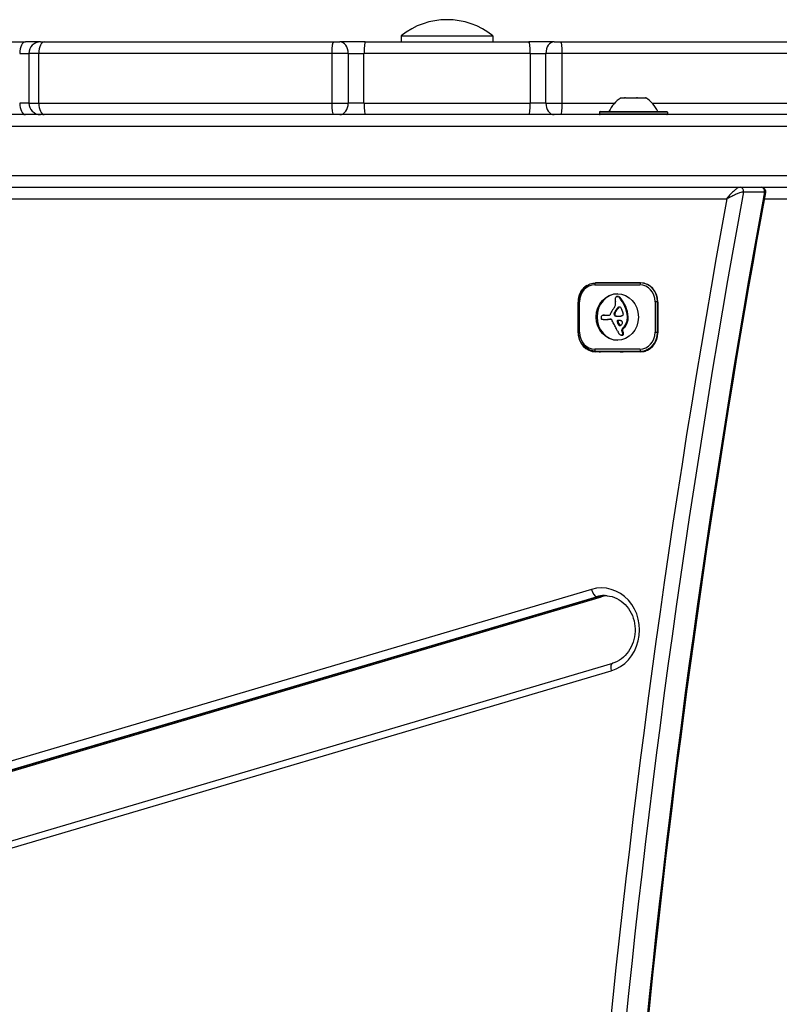
# Model space of a CAD drawing. Units: millimetres. Extents: x -2358 to 2873, y -2180 to 2109.
# Drawn here: x -459 to -260, y 251 to 508 of the extents above; entities that cross this region are included whole.
import ezdxf

# ---------------------------------------------------------------- set-up
doc = ezdxf.new("R2010")
doc.units = ezdxf.units.MM
doc.header["$LTSCALE"] = 35
doc.layers.add('SW_Toestellen', color=2, linetype='Continuous')

msp = doc.modelspace()

# ---------------------------------------------------------------- linework, layer by layer
at = {"layer": 'SW_Toestellen'}
for p, q in [((-491.64, 502.6), (-456.99, 502.6)), ((-453.1, 502.6), (-456.99, 502.6)), ((-453.1, 502.6), (-452.07, 502.6)), ((-452.07, 502.6), (-376.51, 502.6)), ((-376.51, 502.6), (-374.8, 502.6)), ((-368.21, 502.6), (-374.8, 502.6)), ((-368.21, 502.6), (-325.38, 502.6)), ((-358.8, 504.18), (-334.8, 504.18)), ((-358.8, 504.18), (-358.8, 502.6)), ((-334.8, 504.18), (-334.8, 502.6)), ((-318.79, 502.6), (-325.38, 502.6)), ((-318.79, 502.6), (-317.08, 502.6)), ((-317.08, 502.6), (-241.52, 502.6)), ((-458.5, 499.6), (-456.07, 499.6)), ((-453.49, 499.6), (-456.07, 499.6)), ((-456.07, 486.6), (-456.07, 499.6)), ((-376.92, 499.6), (-453.49, 499.6)), ((-453.49, 486.6), (-453.49, 499.6)), ((-372.62, 499.6), (-376.92, 499.6)), ((-376.92, 499.6), (-376.92, 486.6)), ((-372.62, 499.6), (-368.51, 499.6)), ((-372.62, 499.6), (-372.62, 486.6)), ((-368.51, 486.6), (-368.51, 499.6)), ((-325.09, 499.6), (-368.51, 499.6)), ((-325.09, 499.6), (-320.97, 499.6)), ((-325.09, 499.6), (-325.09, 486.6)), ((-316.67, 499.6), (-320.97, 499.6)), ((-320.97, 486.6), (-320.97, 499.6)), ((-240.1, 499.6), (-316.67, 499.6)), ((-316.67, 486.6), (-316.67, 499.6)), ((-456.07, 486.6), (-458.5, 486.6)), ((-456.07, 486.6), (-453.49, 486.6)), ((-453.49, 486.6), (-376.92, 486.6)), ((-376.92, 486.6), (-372.62, 486.6)), ((-368.51, 486.6), (-372.62, 486.6)), ((-368.51, 486.6), (-325.09, 486.6)), ((-320.97, 486.6), (-325.09, 486.6)), ((-320.97, 486.6), (-316.67, 486.6)), ((-316.67, 486.6), (-302.98, 486.6)), ((-301.33, 488), (-300.44, 488)), ((-300.44, 488), (-300.42, 488)), ((-300.24, 488), (-300.42, 488)), ((-300.42, 488), (-300.42, 487.94)), ((-300.18, 488), (-300.24, 488)), ((-300.24, 488), (-300.24, 487.96)), ((-300.18, 488), (-297.32, 488)), ((-296.98, 488), (-297.32, 488)), ((-296.98, 488), (-294.96, 488)), ((-294.9, 488), (-294.96, 488)), ((-294.9, 488), (-294.9, 487.96)), ((-294.9, 488), (-294.88, 488)), ((-294.88, 488), (-294.83, 488)), ((-293.18, 486.6), (-240.1, 486.6)), ((-306.98, 484.2), (-306.98, 483.8)), ((-289.18, 484.2), (-306.98, 484.2)), ((-306.98, 483.8), (-289.18, 483.8)), ((-306.78, 484.4), (-289.38, 484.4)), ((-289.18, 484.2), (-289.18, 483.8)), ((-218.71, 483.6), (-801.71, 483.6)), ((-803.5, 480.6), (-219.67, 480.6)), ((-803.5, 480.6), (-219.67, 480.6)), ((-219.67, 467.6), (-803.5, 467.6)), ((-219.67, 467.6), (-803.5, 467.6)), ((-801.71, 464.6), (-218.71, 464.6)), ((-269.32, 463.4), (-263.83, 463.4)), ((-811.93, 461.6), (-273.69, 461.6)), ((-263.88, 461.6), (-228.37, 461.6)), ((-308.19, 439.1), (-296.41, 439.1)), ((-296.2, 439.6), (-307.98, 439.6)), ((-307.98, 439.6), (-296.2, 439.6)), ((-302.3, 436.06), (-302.09, 436.06)), ((-302.24, 436.05), (-302.03, 436.05)), ((-302.15, 436.04), (-301.94, 436.04)), ((-301.93, 435.93), (-301.72, 435.93)), ((-301.74, 435.76), (-301.53, 435.76)), ((-312.51, 434.6), (-312.47, 434.6)), ((-312.51, 426.6), (-312.51, 434.6)), ((-312.47, 434.7), (-312.18, 434.7)), ((-312.47, 434.7), (-312.47, 426.7)), ((-312.18, 426.7), (-312.18, 434.7)), ((-302.74, 432.37), (-302.53, 432.37)), ((-302.51, 432.71), (-302.3, 432.71)), ((-302.38, 432.87), (-302.17, 432.87)), ((-302.24, 433.03), (-302.03, 433.03)), ((-302.18, 433.09), (-301.97, 433.09)), ((-302.11, 433.14), (-301.9, 433.14)), ((-302.05, 433.19), (-301.84, 433.19)), ((-301.98, 433.22), (-301.77, 433.22)), ((-300.32, 433.45), (-300.11, 433.45)), ((-291.76, 434.7), (-292.42, 434.7)), ((-292.42, 434.7), (-292.42, 426.7)), ((-291.76, 426.7), (-291.76, 434.7)), ((-291.76, 434.7), (-291.67, 434.7)), ((-291.67, 434.6), (-291.67, 426.6)), ((-305.95, 431.14), (-305.74, 431.14)), ((-305.83, 431.14), (-305.62, 431.14)), ((-304.45, 431.12), (-305.69, 431.12)), ((-305.66, 430.05), (-305.45, 430.05)), ((-305.55, 430.05), (-305.34, 430.05)), ((-305.24, 430.06), (-305.03, 430.06)), ((-304.93, 430.07), (-304.72, 430.07)), ((-304.59, 430.14), (-304.38, 430.14)), ((-304.21, 430.17), (-304, 430.17)), ((-304.12, 430.17), (-304.04, 430.17)), ((-303.16, 431.54), (-302.95, 431.54)), ((-303.16, 431.47), (-302.95, 431.47)), ((-303.15, 431.42), (-302.94, 431.42)), ((-303.15, 431.38), (-302.93, 431.38)), ((-303.14, 431.61), (-302.93, 431.61)), ((-303.13, 431.65), (-302.92, 431.65)), ((-303.13, 431.32), (-302.92, 431.32)), ((-303.11, 431.68), (-302.9, 431.68)), ((-303.11, 431.27), (-302.9, 431.27)), ((-303.09, 431.73), (-302.88, 431.73)), ((-303.07, 431.77), (-302.86, 431.77)), ((-303.04, 431.83), (-302.83, 431.83)), ((-303, 431.89), (-302.79, 431.89)), ((-302.95, 431.04), (-302.73, 431.04)), ((-302.94, 432.01), (-302.73, 432.01)), ((-302.69, 430.95), (-302.48, 430.95)), ((-302.34, 430.91), (-302.13, 430.91)), ((-301.98, 430.9), (-301.87, 430.9)), ((-299.74, 429.74), (-299.53, 429.74)), ((-299.68, 430.11), (-299.46, 430.11)), ((-299.66, 430.77), (-299.45, 430.77)), ((-299.65, 430.63), (-299.44, 430.63)), ((-299.65, 430.48), (-299.44, 430.48)), ((-302.33, 429.4), (-302.12, 429.4)), ((-302.21, 429.09), (-302, 429.09)), ((-301.89, 428.55), (-301.68, 428.55)), ((-301.8, 428.47), (-301.59, 428.47)), ((-301.69, 428.43), (-301.68, 428.43)), ((-301.15, 427.15), (-300.94, 427.15)), ((-301.08, 427.55), (-300.87, 427.73)), ((-301.08, 427.55), (-300.87, 427.55)), ((-300.87, 427.55), (-300.66, 427.73)), ((-300.87, 427.73), (-300.66, 427.73)), ((-300.16, 428.63), (-299.94, 428.63)), ((-312.51, 426.6), (-312.47, 426.6)), ((-312.47, 426.7), (-312.18, 426.7)), ((-301.19, 425.96), (-300.98, 425.96)), ((-301.09, 425.98), (-300.88, 425.98)), ((-301.05, 426.95), (-300.84, 426.95)), ((-300.97, 426.05), (-300.76, 426.05)), ((-300.96, 426.72), (-300.75, 426.72)), ((-300.92, 426.11), (-300.71, 426.11)), ((-300.9, 426.53), (-300.69, 426.53)), ((-300.89, 426.18), (-300.68, 426.18)), ((-300.88, 426.34), (-300.67, 426.34)), ((-300.88, 426.26), (-300.67, 426.26)), ((-292.42, 426.7), (-291.76, 426.7)), ((-291.67, 426.7), (-291.76, 426.7)), ((-296.41, 422.3), (-308.19, 422.3)), ((-307.98, 421.8), (-296.2, 421.8)), ((-296.2, 421.6), (-307.98, 421.6)), ((-296.2, 421.8), (-294.93, 421.8)), ((-309.03, 359.52), (-835.35, 203.91)), ((-834.04, 201.98), (-307.71, 357.59)), ((-307.29, 357.59), (-833.62, 201.98)), ((-307.29, 357.59), (-833.62, 201.98)), ((-832.77, 201.98), (-306.44, 357.59)), ((-307.71, 357.59), (-307.29, 357.59)), ((-307.29, 357.59), (-306.44, 357.59)), ((-303.59, 340.19), (-829.91, 184.58)), ((-830.19, 182.66), (-303.87, 338.27))]:
    msp.add_line(p, q, dxfattribs=at)
for centre, radius, start, end in [((-346.8, 489.2), 19.2, 51.3178, 128.6822), ((-296.37, 480.48), 9, 123.4023, 154.2258), ((-299.78, 480.48), 9, 25.7742, 56.5977), ((-306.78, 484.2), 0.2, 90, 180), ((-306.78, 483.8), 0.2, 180, 270), ((-289.38, 484.2), 0.2, 0, 90), ((-289.38, 483.8), 0.2, 270, 0)]:
    msp.add_arc(centre, radius, start, end, dxfattribs=at)
for centre, major_axis, ratio, start_param, end_param in [((-456.99, 499.6), (0, 3), 0.505469, 0, 1.570796), ((-453.1, 499.6), (0, 3), 0.99138, 0, 1.570796), ((-452.07, 499.6), (0, 3), 0.474192, 0, 1.570796), ((-376.51, 499.6), (0, 3), 0.13387, 0, 1.570796), ((-374.8, 499.6), (0, 3), 0.725033, 4.712389, 6.283185), ((-368.21, 499.6), (0, 3), 0.098234, 0, 1.570796), ((-325.38, 499.6), (0, 3), 0.098234, 4.712389, 6.283185), ((-318.79, 499.6), (0, 3), 0.725033, 0, 1.570796), ((-317.08, 499.6), (0, 3), 0.13387, 4.712389, 6.283185), ((-456.99, 486.6), (0, -3), 0.505469, 4.712389, 6.283185), ((-453.1, 486.6), (0, -3), 0.99138, 4.712389, 6.283185), ((-452.07, 486.6), (0, -3), 0.474192, 4.712389, 6.283185), ((-376.51, 486.6), (0, -3), 0.13387, 4.712389, 6.283185), ((-374.8, 486.6), (0, -3), 0.725033, 0, 1.570796), ((-368.21, 486.6), (0, -3), 0.098234, 4.712389, 6.283185), ((-325.38, 486.6), (0, -3), 0.098234, 0, 1.570796), ((-318.79, 486.6), (0, -3), 0.725033, 4.712389, 6.283185), ((-317.08, 486.6), (0, -3), 0.13387, 0, 1.570796), ((1974.01, -35.4), (0, 2525), 0.906308, 1.371943, 1.76965), ((1974.01, -35.4), (0, 2525), 0.906308, 1.371943, 1.76965), ((1979.5, -35.4), (0, -2525), 0.906308, 4.513536, 4.911242), ((1979.5, -35.4), (0, -2525), 0.906308, 4.513536, 4.911242), ((-270.21, 463.6), (0, 1), 0.906308, 4.513536, 6.283185), ((-270.21, 463.6), (0, 1), 0.906308, 4.513536, 6.283185), ((-264.72, 463.6), (0, 1), 0.906308, 4.513536, 6.283185), ((-264.72, 463.6), (0, 1), 0.906308, 4.513536, 6.283185), ((1972.74, -35.4), (0, -2528), 0.906308, 4.514502, 4.910276), ((-307.98, 434.6), (0, 5), 0.906308, 0.526231, 1.570796), ((-308.19, 434.7), (0, 4.4), 0.906308, 0, 1.570796), ((-307.98, 439.1), (0, 0.5), 0.422618, 0, 1.570796), ((-296.2, 439.1), (0, 0.5), 0.422618, 0, 1.570796), ((-296.41, 434.7), (0, 4.4), 0.906308, 4.712389, 6.283185), ((-296.2, 434.7), (0, 4.9), 0.906308, 4.712389, 6.283185), ((-296.2, 434.6), (0, 5), 0.906308, 4.712389, 6.283185), ((-302.09, 430.7), (0, -6.08), 0.906308, 3.160779, 6.263999), ((-301.7, 435.28), (0, -1.28), 0.906308, 4.532887, 4.703758), ((-301.29, 435.27), (0, -1.73), 0.906308, 4.703758, 4.831393), ((-299.72, 435.48), (0, -3.47), 0.906308, 4.831393, 4.895008), ((-302.17, 435.37), (0, -0.75), 0.906308, 4.242632, 4.532887), ((-298.45, 435.74), (0, -4.9), 0.906308, 4.895008, 4.931773), ((-302.27, 435.43), (0, -0.623), 0.906308, 3.871231, 4.242632), ((-302.21, 435.35), (0, -0.731), 0.906308, 3.553766, 3.871231), ((-302.33, 435.66), (0, 0.395), 0.906308, 0.206179, 0.412173), ((-302.3, 435.5), (0, 0.558), 0.906308, 0.060005, 0.206179), ((-302.3, 435.44), (0, 0.614), 0.906308, 6.178886, 6.34319), ((-302.31, 435.34), (0, 0.722), 0.906308, 6.03892, 6.178886), ((-302.32, 435.26), (0, 0.796), 0.906308, 5.703885, 6.03892), ((-302.09, 435.44), (0, 0.614), 0.906308, 6.178886, 6.283185), ((-302.1, 435.34), (0, 0.722), 0.906308, 6.03892, 6.178886), ((-302.11, 435.26), (0, 0.796), 0.906308, 5.703885, 6.03892), ((-302.47, 435.02), (0, 1.09), 0.906308, 5.457776, 5.703885), ((-308.04, 429.35), (0, 9.45), 0.906308, 5.161288, 5.457776), ((-302.26, 435.02), (0, 1.09), 0.906308, 5.457776, 5.703885), ((-307.82, 429.35), (0, 9.45), 0.906308, 5.161288, 5.457776), ((-298.63, 428.36), (0, -6.83), 0.906308, 3.999975, 4.104427), ((-305.56, 434.97), (0, -3.27), 0.906308, 0.858382, 1.142544), ((-299.18, 429.69), (0, 4.76), 0.906308, 0.972424, 1.061582), ((-304.12, 434.25), (0, -1.53), 0.906308, 1.142544, 1.736333), ((-305.75, 433.95), (0, -3.35), 0.906308, 1.736333, 1.79018), ((-299.02, 429.57), (0, 4.97), 0.906308, 0.887066, 0.972424), ((-298.96, 429.69), (0, 4.76), 0.906308, 0.972424, 1.061582), ((-298.81, 429.57), (0, 4.97), 0.906308, 0.887066, 0.972424), ((-299.78, 430.25), (0, 3.89), 0.906308, 0.831386, 0.887066), ((-300.83, 431.31), (0, 2.31), 0.906308, 0.737941, 0.831386), ((-299.57, 430.25), (0, 3.89), 0.906308, 0.831386, 0.887066), ((-301.14, 431.69), (0, 1.81), 0.906308, 0.685677, 0.737941), ((-301.47, 432.13), (0, 1.23), 0.906308, 0.609149, 0.685677), ((-300.62, 431.31), (0, 2.31), 0.906308, 0.737941, 0.831386), ((-301.59, 432.32), (0, 1.01), 0.906308, 0.528691, 0.609149), ((-301.76, 432.64), (0, 0.635), 0.906308, 0.400751, 0.528691), ((-300.93, 431.69), (0, 1.81), 0.906308, 0.685677, 0.737941), ((-301.73, 432.58), (0, 0.705), 0.906308, 6.04454, 6.683936), ((-301.26, 432.13), (0, 1.23), 0.906308, 0.609149, 0.685677), ((-301.38, 432.32), (0, 1.01), 0.906308, 0.528691, 0.609149), ((-301.55, 432.64), (0, 0.635), 0.906308, 0.400751, 0.528691), ((-301.52, 432.58), (0, 0.705), 0.906308, 0.166203, 0.400751), ((-301.69, 432.75), (0, 0.526), 0.906308, 5.20911, 6.04454), ((-304.36, 431.15), (0, -3.87), 0.906308, 1.966757, 2.067518), ((-2016.14, -358.41), (0, -2051.01), 0.906308, 1.966661, 1.966757), ((-2016.14, -358.41), (0, -2051.01), 0.906308, 1.966566, 1.966661), ((-335.17, 416.53), (0, -40.88), 0.906308, 1.963227, 1.966566), ((-306.59, 430.12), (0, 7.68), 0.906308, 4.797859, 5.161288), ((-306.38, 430.12), (0, 7.68), 0.906308, 4.797859, 5.161288), ((-304.57, 430.27), (0, -2.16), 0.906308, 4.620616, 4.647321), ((-305.72, 430.35), (0, -0.888), 0.906308, 4.647321, 4.712246), ((-305.98, 430.35), (0, -0.607), 0.906308, 4.712246, 4.80075), ((-306.35, 430.31), (0, -0.2), 0.906308, 4.80075, 6.016444), ((-304.5, 430.43), (0, -2.22), 0.906308, 4.621808, 4.64939), ((-301.91, 430.25), (0, -5.09), 0.906308, 4.64939, 4.659734), ((-307.74, 430.59), (0, -1.35), 0.906308, 1.479023, 1.518142), ((-305.81, 430.58), (0, -0.777), 0.906308, 4.392945, 4.564806), ((-305.54, 430.53), (0, -1.08), 0.906308, 4.564806, 4.621808), ((-306.09, 430.68), (0, -0.448), 0.906308, 4.0962, 4.392945), ((-306.13, 430.71), (0, -0.401), 0.906308, 3.695246, 4.0962), ((-306.24, 430.75), (0, -0.653), 0.906308, 6.016444, 6.126435), ((-306.08, 431.83), (0, -1.75), 0.906308, 6.126435, 6.154268), ((-306.05, 430.57), (0, 0.562), 0.906308, 0.265643, 0.553654), ((-305.7, 435.08), (0, -5.02), 0.906308, 6.154268, 6.182981), ((-306, 430.38), (0, 0.762), 0.906308, 0.11362, 0.265643), ((-306.7, 424.11), (0, 6), 0.906308, 6.158958, 6.182981), ((-305.96, 429.96), (0, 1.18), 0.906308, 0.015653, 0.11362), ((-305.77, 432.32), (0, -2.27), 0.906308, 6.158958, 6.273895), ((-305.95, 429.66), (0, 1.49), 0.906308, 6.193717, 6.298839), ((-306.03, 428.79), (0, 2.36), 0.906308, 6.127535, 6.193717), ((-305.66, 445.3), (0, -15.25), 0.906308, 6.273895, 6.291014), ((-305.74, 429.66), (0, 1.49), 0.906308, 6.193717, 6.283185), ((-305.81, 428.79), (0, 2.36), 0.906308, 6.127535, 6.193717), ((-305.66, 444.93), (0, -14.89), 0.906308, 0.007828, 0.030803), ((-305.45, 445.3), (0, -15.25), 0.906308, 0, 0.007828), ((-305.45, 444.93), (0, -14.89), 0.906308, 0.007828, 0.030803), ((-306.06, 459.28), (0, -29.24), 0.906308, 0.030803, 0.0425), ((-305.85, 459.28), (0, -29.24), 0.906308, 0.030803, 0.0425), ((-311.47, 468.72), (0, -39.31), 0.906308, 0.184415, 0.194197), ((-311.26, 468.72), (0, -39.31), 0.906308, 0.184415, 0.194197), ((-306.03, 459.85), (0, -29.75), 0.906308, 0.053311, 0.067598), ((-304.45, 431.42), (0, -0.3), 0.906308, 0, 1.184796), ((-305.82, 459.85), (0, -29.75), 0.906308, 0.053311, 0.067598), ((-304, 428.05), (0, 2.12), 0.906308, 0.06089, 0.107757), ((-302.45, 430.52), (0, -2.08), 0.906308, 4.269016, 4.326389), ((-298.65, 428.53), (0, -6.72), 0.906308, 4.228674, 4.269016), ((-304.08, 429.51), (0, 0.667), 0.906308, 6.19505, 6.344075), ((-299.44, 428.99), (0, -5.74), 0.906308, 4.104427, 4.228674), ((-304.06, 429.74), (0, 0.431), 0.906308, 6.011135, 6.19505), ((-303.79, 428.05), (0, 2.12), 0.906308, 0.103584, 0.107757), ((-304.04, 429.83), (0, 0.345), 0.906308, 5.781477, 6.011135), ((-304.15, 429.61), (0, -0.595), 0.906308, 2.183139, 2.639884), ((-304.28, 429.51), (0, -0.772), 0.906308, 1.829106, 2.183139), ((-335.03, 408.55), (0, -40.61), 0.906308, 2.089379, 2.118587), ((-302.87, 431.5), (0, 0.322), 0.906308, 1.220523, 1.449624), ((-302.87, 431.5), (0, 0.327), 0.906308, 1.449624, 1.675387), ((-302.76, 431.51), (0, 0.449), 0.906308, 1.675387, 1.776159), ((-302.5, 431.57), (0, 0.742), 0.906308, 1.776159, 1.837138), ((-302.27, 431.64), (0, 1), 0.906308, 1.837138, 1.895242), ((-302.76, 431.46), (0, 0.449), 0.906308, 1.130487, 1.220523), ((-302.46, 431.3), (0, 0.813), 0.906308, 1.080697, 1.130487), ((-301.46, 431.94), (0, 1.95), 0.906308, 1.895242, 1.925097), ((-302.14, 431.11), (0, 1.22), 0.906308, 1.040413, 1.080697), ((-302.73, 431.42), (0, 0.447), 0.906308, 1.925097, 2.587438), ((-300, 429.73), (0, 3.95), 0.906308, 1.027978, 1.040413), ((-437.6, 521.31), (0, 173.35), 0.906308, 4.16957, 4.169971), ((-437.6, 521.31), (0, 173.35), 0.906308, 4.169971, 4.170371), ((-306.29, 434.07), (0, 4.23), 0.906308, 4.170371, 4.203175), ((-302.66, 431.5), (0, 0.322), 0.906308, 1.220523, 1.449624), ((-302.65, 431.5), (0, 0.327), 0.906308, 1.449624, 1.675387), ((-302.55, 431.51), (0, 0.449), 0.906308, 1.675387, 1.776159), ((-302.63, 431.6), (0, -0.658), 0.906308, 5.72641, 6.185734), ((-302.29, 431.57), (0, 0.742), 0.906308, 1.776159, 1.837138), ((-302.55, 431.46), (0, 0.449), 0.906308, 1.130487, 1.220523), ((-302.06, 431.64), (0, 1), 0.906308, 1.837138, 1.895242), ((-302.25, 431.3), (0, 0.813), 0.906308, 1.080697, 1.130487), ((-301.25, 431.94), (0, 1.95), 0.906308, 1.895242, 1.925097), ((-301.93, 431.11), (0, 1.22), 0.906308, 1.040413, 1.080697), ((-302.52, 431.42), (0, 0.447), 0.906308, 1.925097, 2.587438), ((-299.79, 429.73), (0, 3.95), 0.906308, 1.027978, 1.040413), ((-437.39, 521.31), (0, 173.35), 0.906308, 4.16957, 4.169971), ((-437.39, 521.31), (0, 173.35), 0.906308, 4.169971, 4.170371), ((-306.08, 434.07), (0, 4.23), 0.906308, 4.170371, 4.203175), ((-302.42, 431.6), (0, -0.658), 0.906308, 5.72641, 6.185734), ((-301.43, 445.11), (0, -14.24), 0.906308, 6.185734, 6.213094), ((-301.22, 445.11), (0, -14.24), 0.906308, 6.185734, 6.213094), ((-302.08, 429.52), (0, 0.3), 0.906308, 6.24516, 8.263367), ((-301.91, 437.69), (0, -6.8), 0.906308, 6.213094, 6.270373), ((-301.87, 429.52), (0, 0.3), 0.906308, 0.233515, 1.980182), ((-301.69, 437.69), (0, -6.8), 0.906308, 6.213094, 6.261892), ((-302.26, 424.35), (0, 5.47), 0.906308, 6.201495, 6.24516), ((-301.93, 435.66), (0, -4.77), 0.906308, 6.270373, 6.320464), ((-302.15, 425.8), (0, 4.01), 0.906308, 6.13456, 6.201495), ((-301.86, 433.51), (0, -2.61), 0.906308, 0.037279, 0.128613), ((-301.88, 427.79), (0, 2.01), 0.906308, 6.000922, 6.13456), ((-301.79, 432.95), (0, -2.05), 0.906308, 0.128613, 0.205151), ((-301.91, 433.61), (0, -2.72), 0.906308, 0.205151, 0.262808), ((-301.74, 428.32), (0, 1.45), 0.906308, 5.919655, 6.000922), ((-304.58, 444.53), (0, -14.03), 0.906308, 0.262808, 0.272763), ((-300.58, 428.75), (0, 2.36), 0.906308, 0.213516, 0.272763), ((-301.12, 431.52), (0, -0.475), 0.906308, 0.213516, 0.837213), ((-335.17, 416.53), (0, -40.88), 0.906308, 1.959888, 1.963227), ((-326.61, 420.4), (0, -30.67), 0.906308, 1.950985, 1.959888), ((-301.42, 431.41), (0, -0.776), 0.906308, 1.857662, 2.072626), ((-301.05, 431.44), (0, -0.366), 0.906308, 0.837213, 1.629302), ((-301.38, 431.42), (0, -0.731), 0.906308, 1.629302, 1.857662), ((-302.96, 430.57), (0, 3.65), 0.906308, 4.152059, 4.48144), ((-302.75, 430.57), (0, 3.65), 0.906308, 4.152059, 4.48144), ((-303.08, 430.6), (0, 3.79), 0.906308, 4.48144, 4.580374), ((-302.8, 430.56), (0, 3.47), 0.906308, 4.580374, 4.68838), ((-300.87, 430.61), (0, 1.35), 0.906308, 4.724123, 4.832659), ((-303.37, 430.58), (0, 4.11), 0.906308, 4.68838, 4.724123), ((-302.87, 430.6), (0, 3.79), 0.906308, 4.48144, 4.580374), ((-302.58, 430.56), (0, 3.47), 0.906308, 4.580374, 4.68838), ((-300.66, 430.61), (0, 1.35), 0.906308, 4.724123, 4.832659), ((-303.16, 430.58), (0, 4.11), 0.906308, 4.68838, 4.724123), ((-331.54, 410.75), (0, -36.18), 0.906308, 2.056598, 2.089379), ((-362.19, 392.89), (0, -74.43), 0.906308, 2.051994, 2.056598), ((-362.19, 392.89), (0, -74.43), 0.906308, 2.04739, 2.051994), ((158.35, 649.95), (0, 554.09), 0.906308, 1.980182, 1.980779), ((-269.78, 452.31), (0, 42.66), 0.906308, 2.146367, 2.161485), ((158.57, 649.95), (0, 554.09), 0.906308, 1.980182, 1.980779), ((-269.56, 452.31), (0, 42.66), 0.906308, 2.146367, 2.161485), ((-301.67, 428.71), (0, 0.284), 0.906308, 2.161485, 2.615919), ((-301.69, 428.69), (0, -0.255), 0.906308, 5.757511, 6.262424), ((-301.68, 428.78), (0, -0.343), 0.906308, 6.262424, 6.458356), ((-301.46, 428.71), (0, 0.284), 0.906308, 2.161485, 2.615919), ((-301.71, 428.94), (0, -0.512), 0.906308, 0.17517, 0.306858), ((-301.48, 428.69), (0, 0.255), 0.906308, 2.615919, 2.72256), ((-301.74, 429.05), (0, -0.625), 0.906308, 0.306858, 0.428691), ((-301.85, 429.31), (0, -0.908), 0.906308, 0.428691, 0.512599), ((-302.04, 429.69), (0, -1.35), 0.906308, 0.512599, 0.756126), ((-301.55, 428.88), (0, 0.857), 0.906308, 5.782366, 5.919655), ((-300.92, 427.31), (0, 0.3), 0.906308, 0.655066, 2.123546), ((-302.23, 429.91), (0, -1.65), 0.906308, 0.756126, 0.955155), ((-301.46, 429.06), (0, -0.649), 0.906308, 2.488533, 2.640773), ((-303, 425.89), (0, 2.4), 0.906308, 5.170818, 5.265139), ((-301.31, 429.27), (0, -0.375), 0.906308, 2.22602, 2.488533), ((-301.18, 429.35), (0, -0.223), 0.906308, 2.237823, 2.36125), ((-301.43, 429.13), (0, -0.577), 0.906308, 2.19007, 2.237823), ((-301.36, 429.18), (0, -0.478), 0.906308, 2.052431, 2.19007), ((-301.37, 429.24), (0, -0.485), 0.906308, 0.954724, 1.376708), ((-300.71, 427.31), (0, 0.3), 0.906308, 0.655066, 2.123546), ((-301.33, 429.2), (0, -0.447), 0.906308, 1.905228, 2.052431), ((-301.28, 429.22), (0, -0.384), 0.906308, 1.376708, 1.905228), ((-302.79, 425.89), (0, 2.4), 0.906308, 5.170818, 5.265139), ((-303.12, 430.68), (0, 3.86), 0.906308, 3.839892, 4.152059), ((-302.91, 430.68), (0, 3.86), 0.906308, 3.839892, 4.152059), ((-307.98, 426.6), (0, -5), 0.906308, 4.712389, 6.283185), ((-308.19, 426.7), (0, -4.4), 0.906308, 4.712389, 6.283185), ((-295.08, 431.13), (0, -8.91), 0.906308, 5.189584, 5.266313), ((-301.73, 426.59), (0, -0.282), 0.906308, 5.264988, 5.434566), ((-301.29, 427.01), (0, -0.926), 0.906308, 5.434566, 5.486316), ((-301.2, 427.11), (0, -1.07), 0.906308, 5.486316, 5.551824), ((-300.88, 427.5), (0, -1.6), 0.906308, 5.551824, 5.595645), ((-300.77, 427.65), (0, -1.79), 0.906308, 5.595645, 5.693694), ((-300.85, 427.52), (0, -1.63), 0.906308, 5.693694, 5.801387), ((-300.96, 427.28), (0, -1.36), 0.906308, 5.801387, 5.93179), ((-301.17, 426.67), (0, -0.708), 0.906308, 5.93179, 6.181206), ((-301.19, 426.43), (0, -0.463), 0.906308, 6.181206, 6.518342), ((-301.16, 426.28), (0, -0.314), 0.906308, 0.235157, 0.726661), ((-303.22, 425.77), (0, 2.67), 0.906308, 5.075231, 5.170818), ((-300.98, 426.43), (0, -0.463), 0.906308, 0, 0.235157), ((-301.13, 426.25), (0, 0.272), 0.906308, 3.868254, 4.155714), ((-302.58, 426.04), (0, 1.91), 0.906308, 4.973946, 5.075231), ((-301.17, 426.27), (0, 0.316), 0.906308, 4.155714, 4.403271), ((-301.67, 426.31), (0, 0.879), 0.906308, 4.754469, 4.973946), ((-301.23, 426.3), (0, 0.391), 0.906308, 4.403271, 4.618056), ((-301.44, 426.32), (0, 0.617), 0.906308, 4.618056, 4.754469), ((-300.95, 426.28), (0, -0.314), 0.906308, 0.235157, 0.726661), ((-303.01, 425.77), (0, 2.67), 0.906308, 5.075231, 5.170818), ((-300.92, 426.25), (0, 0.272), 0.906308, 3.868254, 4.155714), ((-302.36, 426.04), (0, 1.91), 0.906308, 4.973946, 5.075231), ((-300.96, 426.27), (0, 0.316), 0.906308, 4.155714, 4.403271), ((-301.46, 426.31), (0, 0.879), 0.906308, 4.754469, 4.973946), ((-301.02, 426.3), (0, 0.391), 0.906308, 4.403271, 4.618056), ((-301.22, 426.32), (0, 0.617), 0.906308, 4.618056, 4.754469), ((-296.41, 426.7), (0, -4.4), 0.906308, 0, 1.570796), ((-296.2, 426.7), (0, -4.9), 0.906308, 0, 1.570796), ((-296.2, 426.6), (0, -5), 0.906308, 0, 1.570796), ((-307.98, 422.3), (0, -0.5), 0.422618, 4.712389, 6.283185), ((-296.2, 422.3), (0, -0.5), 0.422618, 4.712389, 6.283185), ((-306.71, 426.6), (0, -5), 0.906308, 5.999391, 6.283185), ((-306.71, 426.6), (0, -5), 0.906308, 5.999391, 6.283185), ((-301.22, 426.6), (0, -5), 0.906308, 5.999391, 6.283185), ((-301.22, 426.6), (0, -5), 0.906308, 5.999391, 6.283185), ((-300.8, 426.6), (0, -5), 0.906308, 5.999391, 6.283185), ((-306.45, 348.9), (0, -11), 0.906308, 0.261799, 3.403392), ((-308.18, 359.52), (0.57, -1.92), 0.408218, 4.592281, 6.163077), ((-305.6, 348.9), (0, 9), 0.906308, 0, 0.261799), ((-305.18, 348.9), (0, 9), 0.906308, 0.02623, 0.261799), ((-305.18, 348.9), (0, 9), 0.906308, 0.02623, 0.261799), ((-304.33, 348.9), (0, 9), 0.906308, 0.078761, 0.261799), ((-303.02, 338.27), (-0.57, 1.92), 0.408218, 0, 1.450688)]:
    msp.add_ellipse(centre, major_axis=major_axis, ratio=ratio, start_param=start_param, end_param=end_param, dxfattribs=at)
msp.add_ellipse((-302.3, 430.7), major_axis=(0, -6.08), ratio=0.906308, dxfattribs=at)
for points, knots in [([(-300.38, 487.93), (-300.39, 487.93), (-300.39, 487.93), (-300.41, 487.93), (-300.42, 487.93), (-300.43, 487.94), (-300.44, 487.95), (-300.44, 487.97), (-300.44, 487.98), (-300.44, 488)], [-0.02308893, -0.02308893, -0.02308893, -0.02308893, -0.01995701, -0.01995701, -0.01553782, -0.01553782, -0.00798597, -0.00798597, 0, 0, 0, 0]), ([(-300.18, 488), (-300.2, 487.98), (-300.23, 487.97), (-300.28, 487.95), (-300.3, 487.94), (-300.34, 487.93), (-300.36, 487.93), (-300.38, 487.93)], [-0.02301518, -0.02301518, -0.02301518, -0.02301518, -0.01373802, -0.01373802, -0.00690319, -0.00690319, 0, 0, 0, 0]), ([(-297.12, 487.93), (-297.12, 487.93), (-297.12, 487.93), (-297.15, 487.93), (-297.17, 487.93), (-297.22, 487.94), (-297.24, 487.95), (-297.28, 487.97), (-297.3, 487.98), (-297.32, 488)], [-0.02311288, -0.02311288, -0.02311288, -0.02311288, -0.02249655, -0.02249655, -0.01555583, -0.01555583, -0.00800097, -0.00800097, 0, 0, 0, 0]), ([(-296.98, 488), (-296.98, 487.98), (-296.99, 487.97), (-297.02, 487.95), (-297.04, 487.94), (-297.07, 487.93), (-297.09, 487.93), (-297.11, 487.93), (-297.12, 487.93), (-297.12, 487.93)], [-0.02924122, -0.02924122, -0.02924122, -0.02924122, -0.02037606, -0.02037606, -0.0138029, -0.0138029, -0.00684882, -0.00684882, -0.00621736, -0.00621736, -0.00621736, -0.00621736]), ([(-294.82, 487.93), (-294.82, 487.93), (-294.82, 487.93), (-294.82, 487.93), (-294.83, 487.93), (-294.86, 487.94), (-294.88, 487.95), (-294.92, 487.97), (-294.94, 487.98), (-294.96, 488)], [-0.02311277, -0.02311277, -0.02311277, -0.02311277, -0.02249363, -0.02249363, -0.01555295, -0.01555295, -0.00799858, -0.00799858, 0, 0, 0, 0]), ([(-294.88, 488), (-294.86, 487.98), (-294.84, 487.97), (-294.82, 487.95), (-294.82, 487.94), (-294.81, 487.93), (-294.81, 487.93), (-294.82, 487.93)], [-0.02301518, -0.02301518, -0.02301518, -0.02301518, -0.01373789, -0.01373789, -0.0069032, -0.0069032, 0, 0, 0, 0]), ([(-263.58, 463.23), (-275.56, 397.63), (-285.17, 331.49), (-299.6, 198.6), (-304.42, 131.83), (-309.25, -1.92), (-309.25, -68.89), (-304.42, -202.64), (-299.6, -269.41), (-285.17, -402.3), (-275.56, -468.44), (-263.58, -534.04)], [4.5136231, 4.5136231, 4.5136231, 4.5136231, 4.5931294, 4.5931294, 4.6726358, 4.6726358, 4.7521422, 4.7521422, 4.8316485, 4.8316485, 4.9111549, 4.9111549, 4.9111549, 4.9111549]), ([(-270.21, 464.6), (-270.29, 464.6), (-270.39, 464.58), (-270.65, 464.49), (-270.84, 464.39), (-271.27, 464.11), (-271.53, 463.91), (-272.02, 463.48), (-272.27, 463.25), (-272.82, 462.68), (-273.11, 462.34), (-273.49, 461.87), (-273.59, 461.73), (-273.69, 461.6)], [0, 0, 0, 0, 0.0380055, 0.0380055, 0.0988143, 0.0988143, 0.1770157, 0.1770157, 0.2588399, 0.2588399, 0.3653939, 0.3653939, 0.4085318, 0.4085318, 0.4085318, 0.4085318]), ([(-273.69, 461.6), (-273.55, 461.68), (-273.4, 461.76), (-272.89, 462.04), (-272.5, 462.24), (-271.78, 462.59), (-271.47, 462.73), (-270.84, 462.99), (-270.53, 463.11), (-270.01, 463.27), (-269.8, 463.33), (-269.5, 463.39), (-269.4, 463.4), (-269.32, 463.4)], [-0.4085318, -0.4085318, -0.4085318, -0.4085318, -0.3653939, -0.3653939, -0.2588399, -0.2588399, -0.1770157, -0.1770157, -0.0988143, -0.0988143, -0.0380055, -0.0380055, 0, 0, 0, 0]), ([(-264.72, 464.6), (-264.62, 464.6), (-264.51, 464.59), (-264.26, 464.52), (-264.12, 464.45), (-263.89, 464.28), (-263.8, 464.18), (-263.67, 463.97), (-263.62, 463.86), (-263.57, 463.64), (-263.56, 463.53), (-263.56, 463.36), (-263.57, 463.29), (-263.58, 463.23)], [-0.4076803, -0.4076803, -0.4076803, -0.4076803, -0.38990209, -0.38990209, -0.37257589, -0.37257589, -0.35963633, -0.35963633, -0.34672663, -0.34672663, -0.33130176, -0.33130176, -0.31878928, -0.31878928, -0.31878928, -0.31878928]), ([(-263.83, 463.4), (-263.78, 463.4), (-263.73, 463.39), (-263.64, 463.37), (-263.6, 463.34), (-263.58, 463.29), (-263.58, 463.26), (-263.58, 463.23)], [-0.4076803, -0.4076803, -0.4076803, -0.4076803, -0.38286979, -0.38286979, -0.34317296, -0.34317296, -0.31878928, -0.31878928, -0.31878928, -0.31878928]), ([(-312.47, 434.7), (-312.47, 435.2), (-312.4, 435.71), (-312.11, 436.68), (-311.9, 437.14), (-311.35, 437.97), (-311.02, 438.34), (-310.26, 438.95), (-309.83, 439.19), (-308.93, 439.51), (-308.46, 439.6), (-307.98, 439.6)], [4.712389, 4.712389, 4.712389, 4.712389, 5.026548, 5.026548, 5.340708, 5.340708, 5.654867, 5.654867, 5.969026, 5.969026, 6.283185, 6.283185, 6.283185, 6.283185]), ([(-307.98, 421.8), (-308.46, 421.8), (-308.93, 421.88), (-309.83, 422.2), (-310.26, 422.44), (-311.02, 423.05), (-311.35, 423.42), (-311.9, 424.25), (-312.11, 424.71), (-312.4, 425.68), (-312.47, 426.18), (-312.47, 426.69), (-312.47, 426.69), (-312.47, 426.7)], [3.141593, 3.141593, 3.141593, 3.141593, 3.455001, 3.455001, 3.76916, 3.76916, 4.083319, 4.083319, 4.397479, 4.397479, 4.711638, 4.711638, 4.712389, 4.712389, 4.712389, 4.712389]), ([(-305.6, 357.9), (-304.73, 357.9), (-303.85, 357.73), (-302.2, 357.09), (-301.42, 356.62), (-300.06, 355.43), (-299.46, 354.71), (-298.51, 353.12), (-298.15, 352.24), (-297.7, 350.41), (-297.6, 349.45), (-297.68, 347.57), (-297.84, 346.63), (-298.43, 344.86), (-298.85, 344.03), (-299.89, 342.56), (-300.51, 341.91), (-301.92, 340.86), (-302.7, 340.46), (-303.53, 340.21), (-303.56, 340.2), (-303.59, 340.19)], [3.141593, 3.141593, 3.141593, 3.141593, 3.479641, 3.479641, 3.811581, 3.811581, 4.132435, 4.132435, 4.445406, 4.445406, 4.754594, 4.754594, 5.062904, 5.062904, 5.372777, 5.372777, 5.687318, 5.687318, 6.010552, 6.010552, 6.021386, 6.021386, 6.021386, 6.021386])]:
    msp.add_open_spline(points, degree=3, knots=knots, dxfattribs=at)

doc.saveas('drawing.dxf')
